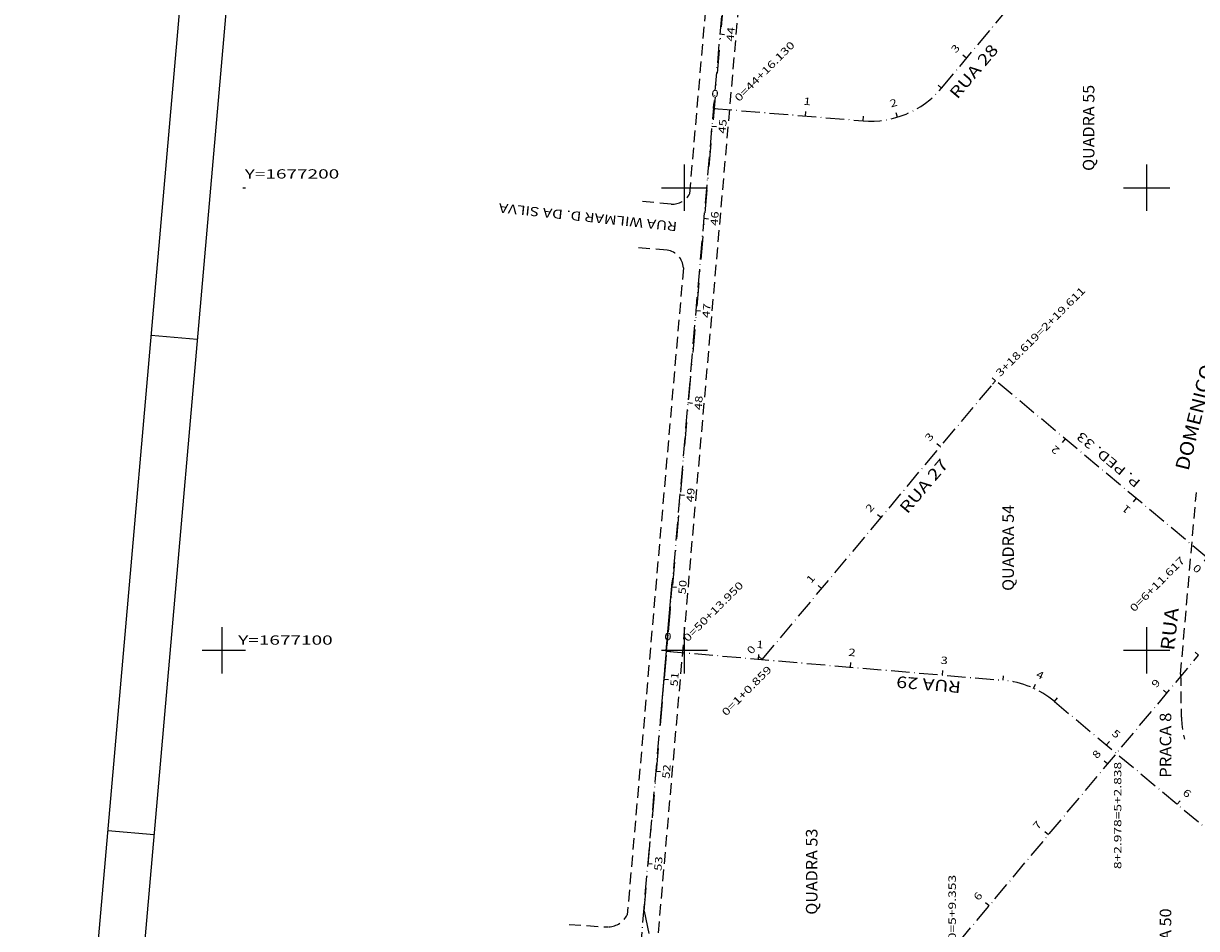
# Model space of a CAD drawing. Extents: x 189457 to 190412, y 1676779 to 1678197.
# Drawn here: x 189457 to 189711, y 1677040 to 1677236 of the extents above; entities that cross this region are included whole.
import ezdxf
from ezdxf.enums import TextEntityAlignment as Align

# ---------------------------------------------------------------- set-up
doc = ezdxf.new("R2010")
doc.units = 0
doc.header["$MEASUREMENT"] = 0
for name, pattern in [('DASHDOT', [1, 0.5, -0.25, 0, -0.25]), ('HIDDEN', [0.375, 0.25, -0.125]), ('LIN0', [0]), ('LIN3', [6, 4, -1, 0, -1])]:
    doc.linetypes.add(name, pattern=pattern)
for name, color, linetype in [('EIXOS', 7, 'LIN0'), ('ESCRITURA', 7, 'LIN0'), ('MEIOFIO-EXST', 7, 'LIN0'), ('NOME_QUADRAS', 7, 'LIN0'), ('NOME_RUAS', 7, 'LIN0'), ('PRANCHA', 7, 'LIN0')]:
    doc.layers.add(name, color=color, linetype=linetype)
doc.styles.add('ITALICC', font='italicc')
doc.styles.add('ROMANC', font='romanc')
doc.styles.add('ROMANS', font='romans')

# ---------------------------------------------------------------- blocks, each defined once
blk = doc.blocks.new('BLOCO383300')
at = {"layer": 'EIXOS', "color": 5, "linetype": 'LIN3', "flags": 128}
blk.add_lwpolyline([(189713.0427, 1677120.057), (189667.309829, 1677158.292792)], dxfattribs=at)
blk = doc.blocks.new('BLOCO383438')
at = {"layer": 'EIXOS', "color": 5, "linetype": 'LIN0'}
for p, q in [((189667.3097, 1677158.2929), (189666.668278, 1677157.525712)), ((189682.3552, 1677145.7139), (189681.713778, 1677144.946712)), ((189697.6989, 1677132.8854), (189697.057478, 1677132.118212)), ((189713.0427, 1677120.057), (189712.401278, 1677119.289812))]:
    blk.add_line(p, q, dxfattribs=at)
at = {"layer": 'EIXOS', "color": 9, "style": 'ROMANS'}
for s, width, p, p2 in [('2', 1.200981, (189681.35282, 1677143.423652), (189680.159415, 1677144.42142)), ('1', 1.856062, (189696.69652, 1677130.595152), (189695.503115, 1677131.59292)), ('0', 1.200981, (189712.04032, 1677117.766752), (189710.846915, 1677118.76452))]:
    blk.add_text(s, height=1.6, rotation=140.10207585, dxfattribs=dict(at, width=width)).set_placement(p, p2, align=Align.FIT)
blk = doc.blocks.new('BLOCO397562')
at = {"layer": 'EIXOS', "color": 5, "linetype": 'LIN3', "flags": 128}
blk.add_lwpolyline([(189588.9205, 1676952.6739), (189711.222787, 1677098.955626)], dxfattribs=at)
blk = doc.blocks.new('BLOCO397700')
at = {"layer": 'EIXOS', "color": 5, "linetype": 'LIN0'}
for p, q in [((189711.2231, 1677098.956), (189710.455914, 1677099.597424)), ((189704.3769, 1677090.7674), (189703.609714, 1677091.408824)), ((189691.5484, 1677075.4237), (189690.781214, 1677076.065124)), ((189678.7199, 1677060.08), (189677.952714, 1677060.721424)), ((189665.8914, 1677044.7363), (189665.124214, 1677045.377724)), ((189653.0629, 1677029.3925), (189652.295714, 1677030.033924)), ((189640.2344, 1677014.0488), (189639.467214, 1677014.690224)), ((189627.406, 1676998.7051), (189626.638814, 1676999.346524)), ((189614.5775, 1676983.3614), (189613.810314, 1676984.002824)), ((189601.749, 1676968.0176), (189600.981814, 1676968.659024)), ((189588.9205, 1676952.6739), (189588.153314, 1676953.315324))]:
    blk.add_line(p, q, dxfattribs=at)
at = {"layer": 'EIXOS', "color": 9, "style": 'ROMANS'}
for s, rotation, width, p, p2 in [('9', 50.10189658, 1.276042, (189702.086656, 1677091.769788), (189703.084427, 1677092.963189)), ('8', 50.10189657, 1.20098, (189689.258156, 1677076.426088), (189690.255927, 1677077.619489)), ('7', 50.10189657, 1.20098, (189676.429656, 1677061.082388), (189677.427427, 1677062.275789)), ('6', 50.10189657, 1.20098, (189663.601156, 1677045.738688), (189664.598927, 1677046.932089)), ('5', 50.10189657, 1.20098, (189650.772656, 1677030.394888), (189651.770427, 1677031.588289)), ('4', 50.10189657, 1.134259, (189637.944156, 1677015.051188), (189638.941927, 1677016.244589)), ('3', 50.10189657, 1.20098, (189625.115756, 1676999.707488), (189626.113527, 1677000.900889)), ('2', 50.10189657, 1.20098, (189612.287256, 1676984.363788), (189613.285027, 1676985.557189)), ('1', 50.10189657, 1.856061, (189599.458756, 1676969.019988), (189600.456527, 1676970.213389)), ('0', 50.10189657, 1.20098, (189586.630256, 1676953.676288), (189587.628027, 1676954.869689))]:
    blk.add_text(s, height=1.6, rotation=rotation, dxfattribs=dict(at, width=width)).set_placement(p, p2, align=Align.FIT)
blk = doc.blocks.new('BLOCO399858')
at = {"layer": 'EIXOS', "color": 5, "linetype": 'LIN3', "flags": 128}
blk.add_lwpolyline([(189616.8435, 1677098.0087), (189667.309394, 1677158.292534)], dxfattribs=at)
blk = doc.blocks.new('BLOCO399996')
at = {"layer": 'EIXOS', "color": 5, "linetype": 'LIN0'}
for p, q in [((189667.3097, 1677158.2929), (189666.542915, 1677158.934805)), ((189655.3578, 1677144.0158), (189654.591015, 1677144.657705)), ((189642.5197, 1677128.6801), (189641.752915, 1677129.322005)), ((189629.6816, 1677113.3444), (189628.914815, 1677113.986305)), ((189616.8435, 1677098.0087), (189616.076715, 1677098.650605))]:
    blk.add_line(p, q, dxfattribs=at)
at = {"layer": 'EIXOS', "color": 9, "style": 'ROMANS'}
for s, width, p, p2 in [('3', 1.20098, (189653.068184, 1677145.019622), (189654.066702, 1677146.212398)), ('2', 1.20098, (189640.230084, 1677129.683922), (189641.228602, 1677130.876698)), ('1', 1.85606, (189627.391984, 1677114.348222), (189628.390502, 1677115.540998)), ('0', 1.20098, (189614.553884, 1677099.012522), (189615.552402, 1677100.205298))]:
    blk.add_text(s, height=1.6, rotation=50.06602202, dxfattribs=dict(at, width=width)).set_placement(p, p2, align=Align.FIT)
blk = doc.blocks.new('BLOCO400942')
at = {"layer": 'EIXOS', "color": 5, "linetype": 'LIN3', "flags": 128}
for points in [[(189596.062, 1677099.802), (189668.926109, 1677093.514103)], [(189680.035034, 1677088.93191), (189721.5984, 1677054.182)]]:
    blk.add_lwpolyline(points, dxfattribs=at)
at = {"layer": 'EIXOS', "color": 5, "linetype": 'LIN3'}
blk.add_arc((189667.206575, 1677073.58816), 20, 50.101995, 85.06781, dxfattribs=at)
blk = doc.blocks.new('BLOCO402012')
at = {"layer": 'EIXOS', "color": 5, "linetype": 'LIN0'}
for p, q in [((189596.062, 1677099.802), (189596.147977, 1677100.798297)), ((189615.9879, 1677098.0825), (189616.073877, 1677099.078797)), ((189635.9139, 1677096.3629), (189635.999877, 1677097.359197)), ((189655.8398, 1677094.6434), (189655.925777, 1677095.639697)), ((189668.9261, 1677093.5141), (189669.012077, 1677094.510397)), ((189675.5319, 1677091.773), (189675.948168, 1677092.682242)), ((189680.035, 1677088.9319), (189680.676423, 1677089.699087)), ((189691.2818, 1677079.5288), (189691.923223, 1677080.295987)), ((189706.6255, 1677066.7004), (189707.266923, 1677067.467587)), ((189721.5984, 1677054.182), (189722.239823, 1677054.949187))]:
    blk.add_line(p, q, dxfattribs=at)
at = {"layer": 'EIXOS', "color": 9, "style": 'ROMANS'}
for s, rotation, width, p, p2 in [('0', 355.06779298, 1.200981, (189595.570936, 1677102.253297), (189597.120732, 1677102.119555)), ('1', 355.06779298, 1.856061, (189615.496836, 1677100.533797), (189617.046632, 1677100.400055)), ('2', 355.06779298, 1.200981, (189635.422836, 1677098.814197), (189636.972632, 1677098.680455)), ('3', 355.06779298, 1.200981, (189655.348736, 1677097.094697), (189656.898532, 1677096.960955)), ('4', 335.40081544, 1.13426, (189675.894474, 1677094.246568), (189677.308851, 1677093.59904)), ('5', 320.10200034, 1.200981, (189692.284184, 1677081.819046), (189693.477587, 1677080.821277)), ('6', 320.10200034, 1.200981, (189707.627884, 1677068.990646), (189708.821287, 1677067.992877))]:
    blk.add_text(s, height=1.6, rotation=rotation, dxfattribs=dict(at, width=width)).set_placement(p, p2, align=Align.FIT)
blk = doc.blocks.new('BLOCO403676')
at = {"layer": 'EIXOS', "color": 5, "linetype": 'LIN3', "flags": 128}
for points in [[(189655.631899, 1677221.568733), (189676.3378, 1677246.3097)], [(189606.265, 1677217.1709), (189638.633747, 1677214.473814)]]:
    blk.add_lwpolyline(points, dxfattribs=at)
at = {"layer": 'EIXOS', "color": 5, "linetype": 'LIN3'}
blk.add_arc((189640.294467, 1677234.404745), 20, 265.236902, 320.073784, dxfattribs=at)
blk = doc.blocks.new('BLOCO404746')
at = {"layer": 'EIXOS', "color": 5, "linetype": 'LIN0'}
for p, q in [((189676.3378, 1677246.3097), (189675.570928, 1677246.951501)), ((189673.8445, 1677243.3306), (189673.077628, 1677243.972401)), ((189661.0085, 1677227.9931), (189660.241628, 1677228.634901)), ((189655.6319, 1677221.5687), (189654.865028, 1677222.210501)), ((189606.265, 1677217.1709), (189606.348036, 1677218.167447)), ((189626.1959, 1677215.5102), (189626.278936, 1677216.506747)), ((189638.6337, 1677214.4738), (189638.716736, 1677215.470347)), ((189646.0676, 1677215.2561), (189645.778944, 1677216.213533))]:
    blk.add_line(p, q, dxfattribs=at)
at = {"layer": 'EIXOS', "color": 9, "style": 'ROMANS'}
for s, rotation, width, p, p2 in [('4', 50.07381287, 1.134259, (189671.554748, 1677244.334111), (189672.553104, 1677245.527023)), ('3', 50.07381287, 1.200981, (189658.718748, 1677228.996611), (189659.717104, 1677230.189523)), ('0', 355.23690583, 1.20098, (189605.766704, 1677219.620737), (189607.316887, 1677219.49157)), ('1', 355.23690584, 1.85606, (189625.697604, 1677217.960037), (189627.247787, 1677217.83087)), ('2', 16.77749445, 1.20098, (189644.704624, 1677217.35188), (189646.193964, 1677217.8009))]:
    blk.add_text(s, height=1.6, rotation=rotation, dxfattribs=dict(at, width=width)).set_placement(p, p2, align=Align.FIT)
blk = doc.blocks.new('BLOCO473474')
at = {"layer": 'PRANCHA', "color": 254, "linetype": 'LIN0'}
for p, q in [((189600, 1677195), (189600, 1677205)), ((189700, 1677195), (189700, 1677205)), ((189504.433326, 1677200), (189505, 1677200)), ((189595, 1677200), (189605, 1677200)), ((189695, 1677200), (189705, 1677200)), ((189500, 1677095), (189500, 1677105)), ((189600, 1677095), (189600, 1677105)), ((189700, 1677095), (189700, 1677105)), ((189495.692276, 1677100), (189505, 1677100)), ((189595, 1677100), (189605, 1677100)), ((189695, 1677100), (189705, 1677100))]:
    blk.add_line(p, q, dxfattribs=at)
at = {"layer": 'PRANCHA', "color": 254, "style": 'ROMANS', "width": 1.186004}
for s, p, p2 in [('Y=1677200', (189504.870379, 1677202), (189525.314823, 1677202)), ('Y=1677100', (189503.4527, 1677101.2128), (189523.897144, 1677101.2128))]:
    blk.add_text(s, height=2, dxfattribs=at).set_placement(p, p2, align=Align.FIT)
blk = doc.blocks.new('BLOCO557844')
at = {"layer": 'EIXOS', "color": 5, "linetype": 'LIN0'}
for q in [(189597.359983, 1677114.745736), (189594.753975, 1677084.85914)]:
    blk.add_line((189596.062, 1677099.802), q, dxfattribs=at)
blk = doc.blocks.new('BLOCO558374')
at = {"layer": 'EIXOS', "color": 5, "linetype": 'LIN3', "flags": 128}
for points in [[(189613.794587, 1677303.958096), (189596.062087, 1677099.802996)], [(189596.062087, 1677099.802996), (189587.450865, 1677001.428492)]]:
    blk.add_lwpolyline(points, dxfattribs=at)
blk = doc.blocks.new('BLOCO558912')
at = {"layer": 'EIXOS', "color": 5, "linetype": 'LIN0'}
for q in [(189597.359983, 1677114.745736), (189594.753975, 1677084.85914)]:
    blk.add_line((189596.062, 1677099.802), q, dxfattribs=at)
blk = doc.blocks.new('BLOCO559554')
at = {"layer": 'EIXOS', "color": 5, "linetype": 'LIN0'}
for p, q in [((189607.6531, 1677233.2512), (189608.649349, 1677233.164668)), ((189606.2573, 1677217.1817), (189607.253549, 1677217.095168)), ((189605.9225, 1677213.3262), (189606.918749, 1677213.239668)), ((189604.1918, 1677193.4012), (189605.188049, 1677193.314668)), ((189602.4612, 1677173.4763), (189603.457449, 1677173.389768)), ((189600.7306, 1677153.5513), (189601.726849, 1677153.464768)), ((189598.9999, 1677133.6263), (189599.996149, 1677133.539768)), ((189597.2693, 1677113.7013), (189598.265549, 1677113.614768)), ((189596.0621, 1677099.803), (189597.05832, 1677099.716133)), ((189596.0622, 1677099.8036), (189597.058449, 1677099.717068)), ((189595.5346, 1677093.7767), (189596.530791, 1677093.689498)), ((189593.7905, 1677073.8529), (189594.786691, 1677073.765698)), ((189592.0465, 1677053.9291), (189593.042691, 1677053.841898))]:
    blk.add_line(p, q, dxfattribs=at)
at = {"layer": 'EIXOS', "color": 9, "style": 'ROMANS'}
for s, rotation, width, p, p2 in [('44', 85.03586636, 1.074561, (189610.620327, 1677231.588202), (189610.889538, 1677234.687643)), ('45', 85.03586636, 1.103603, (189608.889727, 1677211.663202), (189609.158938, 1677214.762643)), ('46', 85.03586636, 1.103603, (189607.159027, 1677191.738202), (189607.428238, 1677194.837643)), ('47', 85.03586636, 1.103603, (189605.428427, 1677171.813302), (189605.697638, 1677174.912743)), ('48', 85.03586636, 1.103603, (189603.697827, 1677151.888302), (189603.967038, 1677154.987743)), ('49', 85.03586636, 1.134259, (189601.967127, 1677131.963302), (189602.236338, 1677135.062743)), ('50', 85.03586636, 1.103603, (189600.236527, 1677112.038302), (189600.505738, 1677115.137743)), ('51', 84.99736023, 1.317204, (189598.500709, 1677092.111708), (189598.772003, 1677095.210968)), ('52', 84.99736023, 1.103604, (189596.756609, 1677072.187908), (189597.027903, 1677075.287168)), ('53', 84.99736023, 1.103604, (189595.012609, 1677052.264108), (189595.283903, 1677055.363368))]:
    blk.add_text(s, height=1.6, rotation=rotation, dxfattribs=dict(at, width=width)).set_placement(p, p2, align=Align.FIT)

msp = doc.modelspace()

# ---------------------------------------------------------------- linework, layer by layer
at = {"layer": 'ESCRITURA', "color": 50, "linetype": 'DASHDOT', "ltscale": 10}
for q in [(189683.170837, 1678094.729459), (189619.460383, 1676905.119734)]:
    msp.add_line((189591.294319, 1677043.637383), q, dxfattribs=at)
at = {"layer": 'MEIOFIO-EXST', "color": 1, "linetype": 'HIDDEN', "ltscale": 10}
for p, q in [((189628.2262, 1677429.877), (189609.078749, 1677209.506608)), ((189601.1514, 1677198.6781), (189607.9936, 1677277.7357)), ((189609.078749, 1677209.506608), (189590.344917, 1676993.4314)), ((189597.135455, 1677196.467353), (189590.803515, 1677197.01661)), ((189596.271262, 1677186.504764), (189589.939321, 1677187.054021)), ((189599.764511, 1677182.689785), (189587.6321, 1677042.8251)), ((189707.3392, 1677094.8412), (189710.7438, 1677134.0857)), ((189587.6321, 1677042.8251), (189587.6321, 1677042.8251)), ((189575.063246, 1677040.687057), (189583.49766, 1677040.190802))]:
    msp.add_line(p, q, dxfattribs=at)
for centre, radius, start, end in [((189597.419486, 1677200.666587), 4.2088, 266.130556, 332.59), ((189595.725246, 1677182.49798), 4.0438, 2.7175, 82.243056), ((190762.954481, 1677105.073631), 1055.664873, 180.55537, 180.994941), ((189738.638879, 1677087.284602), 31.194814, 180.994941, 183.552269), ((189737.426118, 1677087.209316), 29.979718, 183.552269, 192.385468), ((189583.318516, 1677045.004613), 4.8329, 273.817778, 333.193889)]:
    msp.add_arc(centre, radius, start, end, dxfattribs=at)
at = {"layer": 'PRANCHA', "color": 254, "linetype": 'LIN0'}
for p, q in [((189456.999951, 1676851.765682), (189574.555882, 1678196.637648)), ((189494.60938, 1677167.18886), (189484.647363, 1677168.059645)), ((189485.248444, 1677060.097203), (189475.286429, 1677060.967988))]:
    msp.add_line(p, q, dxfattribs=at)
at = {"layer": 'PRANCHA', "color": 3, "linetype": 'LIN0'}
msp.add_line((189583.647112, 1678185.804848), (189469.138928, 1676875.799934), dxfattribs=at)

# ---------------------------------------------------------------- block references
at = {"layer": 'EIXOS'}
for name in ['BLOCO558374', 'BLOCO559554', 'BLOCO558912', 'BLOCO557844', 'BLOCO404746', 'BLOCO403676', 'BLOCO399996', 'BLOCO399858', 'BLOCO383438', 'BLOCO383300', 'BLOCO402012', 'BLOCO397700', 'BLOCO397562', 'BLOCO400942']:
    msp.add_blockref(name, (0, 0), dxfattribs=at)
at = {"layer": 'PRANCHA'}
msp.add_blockref('BLOCO473474', (0, 0), dxfattribs=at)

# ---------------------------------------------------------------- texts
at = {"layer": 'EIXOS', "color": 9, "style": 'ROMANS'}
for s, rotation, width, p, p2 in [('0=44+16.130', 45, 1.034817, (189611.7976, 1677218.4962), (189624.006977, 1677230.705577)), ('3+18.619=2+19.611', 45, 1.048759, (189668.2806, 1677159.02), (189686.869652, 1677177.609052)), ('0=6+11.617', 45, 1.036223, (189697.2937, 1677108.1725), (189708.403133, 1677119.281933)), ('0=50+13.950', 45, 1.034817, (189600.6862, 1677101.701), (189612.895577, 1677113.910377)), ('0=1+0.859', 45, 1.043773, (189609.0198, 1677085.6763), (189619.029289, 1677095.685789)), ('8+2.978=5+2.838', 90, 1.031215, (189694.5158, 1677052.7025), (189694.5158, 1677075.880278)), ('0=5+9.353', 90, 1.037942, (189658.7124, 1677037.2942), (189658.7124, 1677051.449756))]:
    msp.add_text(s, height=1.6, rotation=rotation, dxfattribs=dict(at, width=width)).set_placement(p, p2, align=Align.FIT)
at = {"layer": 'NOME_QUADRAS', "color": 4, "style": 'ROMANC'}
for s, width, p, p2 in [('QUADRA 55', 0.831064, (189688.6837, 1677203.6493), (189688.6837, 1677222.2493)), ('QUADRA 54', 0.826667, (189671.2694, 1677112.8502), (189671.2694, 1677131.4502)), ('PRACA 8', 0.828252, (189705.3186, 1677072.4252), (189705.3186, 1677086.5252)), ('QUADRA 53', 0.831064, (189628.7734, 1677042.8412), (189628.7734, 1677061.4412)), ('QUADRA 50', 0.831064, (189705.3186, 1677025.5838), (189705.3186, 1677044.1838))]:
    msp.add_text(s, height=2.5, rotation=90, dxfattribs=dict(at, width=width)).set_placement(p, p2, align=Align.FIT)
at = {"layer": 'NOME_RUAS', "color": 104}
for s, height, rotation, style, width, p, p2 in [('  RUA 28', 2.5, 49.69305629, 'ITALICC', 0.781053, (189657.7865, 1677217.5717), (189668.071927, 1677229.69688)), ('RUA WILMAR D. DA SILVA', 2, 173.95527713, 'ROMANS', 1.000983, (189598.5044, 1677192.5789), (189559.920128, 1677196.664723)), ('DOMENICO', 3, 75.94277899, 'ROMANC', 0.997927, (189709.0224, 1677138.681), (189714.701187, 1677161.360854)), ('P. PED. 33', 2, 140.0138891, 'ITALICC', 0.911077, (189698.8369, 1677136.5239), (189685.872792, 1677147.396724)), ('  RUA 27', 2.5, 49.69305629, 'ITALICC', 0.776512, (189646.9837, 1677127.8952), (189657.269127, 1677140.02038)), ('RUA', 3, 83.65000237, 'ROMANC', 0.995077, (189705.9359, 1677099.852), (189706.957859, 1677109.035311)), ('  RUA 29', 2.5, 175.08110998, 'ITALICC', 0.781053, (189661.7989, 1677093.0723), (189645.957458, 1677094.435652))]:
    msp.add_text(s, height=height, rotation=rotation, dxfattribs=dict(at, style=style, width=width)).set_placement(p, p2, align=Align.FIT)

doc.saveas('drawing.dxf')
